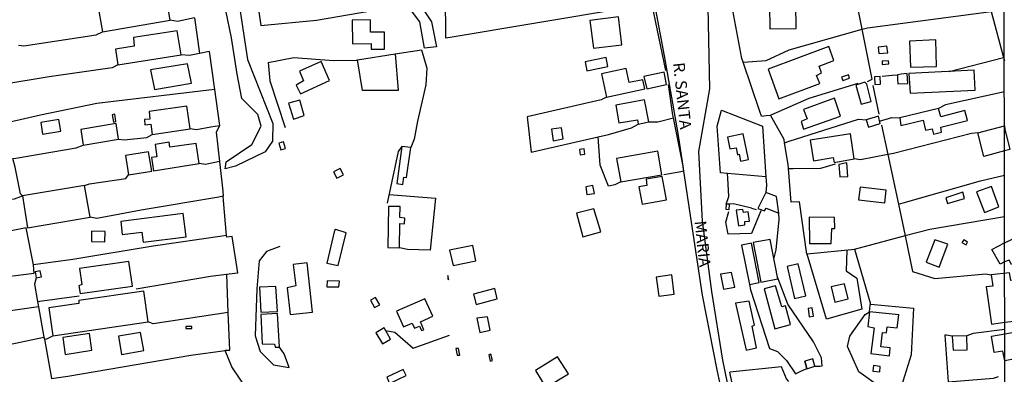
# Model space of a CAD drawing. Units: millimetres. Extents: x 182552 to 366721, y 1671509 to 3345045.
# Drawn here: x 183877 to 184090, y 1671826 to 1671903 of the extents above; entities that cross this region are included whole.
import ezdxf
from ezdxf.enums import TextEntityAlignment as Align

# ---------------------------------------------------------------- set-up
doc = ezdxf.new("R2010")
doc.units = ezdxf.units.MM
doc.header["$LTSCALE"] = 10
doc.header["$MEASUREMENT"] = 0
for name, color, linetype in [('V-EDIFICACAO', 2, 'Continuous'), ('V-LOTE', 1, 'Continuous'), ('V-NOME_DOS_LOGRADOUROS', 7, 'Continuous'), ('V-QUADRA', 2, 'Continuous'), ('V-REFERENCIA', 44, 'Continuous'), ('X-LIMITE_1000', 7, 'Continuous')]:
    doc.layers.add(name, color=color, linetype=linetype)
doc.styles.get("Standard").update_dxf_attribs({"font": 'ARIAL.TTF'})

msp = doc.modelspace()

# ---------------------------------------------------------------- linework, layer by layer
at = {"layer": 'V-EDIFICACAO'}
for points in [[(183894.08, 1671906.65), (183895.15, 1671900.64), (183909.85, 1671903.12), (183908.83, 1671909.08), (183894.08, 1671906.65)], [(184039.64, 1671906.48), (184039.68, 1671901.24), (184045.39, 1671901.33), (184045.35, 1671906.61), (184039.64, 1671906.48)], [(184000.73, 1671903.07), (184001.49, 1671897.06), (184001.49, 1671897.06), (184001.49, 1671897.06), (184001.49, 1671897.06), (184007.67, 1671897.83), (184006.95, 1671903.88), (184000.73, 1671903.07)], [(183953.98, 1671900.52), (183953.24, 1671900.52), (183953.2, 1671903.2), (183949.24, 1671903.12), (183949.28, 1671898), (183953.33, 1671898.09), (183953.33, 1671896.89), (183956.27, 1671896.89), (183956.23, 1671900.52)], [(183901.88, 1671899.36), (183902.01, 1671897.53), (183897.96, 1671896.89), (183897.96, 1671896.89), (183897.96, 1671896.89), (183897.96, 1671896.89), (183898.47, 1671893.48), (183912.2, 1671895.66), (183911.3, 1671900.86), (183901.88, 1671899.36)], [(184039.34, 1671892.5), (184041.64, 1671886.11), (184050.51, 1671889.39), (184049.83, 1671891.18), (184050.89, 1671891.73), (184050.38, 1671893.18), (184053.58, 1671894.38), (184052.51, 1671897.45), (184039.34, 1671892.5)], [(184063.21, 1671897.32), (184063.34, 1671895.91), (184065.26, 1671896.08), (184065.09, 1671897.53), (184063.21, 1671897.32)], [(184069.99, 1671898.6), (184070.16, 1671892.97), (184075.83, 1671893.14), (184075.7, 1671898.85), (184069.99, 1671898.6)], [(183999.7, 1671894.08), (184000.09, 1671892.2), (184004.65, 1671893.14), (184004.26, 1671895.06), (183999.7, 1671894.08)], [(183905.59, 1671892.37), (183906.4, 1671888.15), (183914.41, 1671889.48), (183913.6, 1671893.7), (183905.59, 1671892.37)], [(183937.86, 1671892.08), (183938.71, 1671889.99), (183937.13, 1671889.09), (183938.03, 1671887.17), (183944.33, 1671890.07), (183942.54, 1671894.16), (183937.86, 1671892.08)], [(184003.24, 1671891.52), (184004.31, 1671886.45), (184012.62, 1671888.24), (184012.19, 1671890.24), (184009.25, 1671889.65), (184008.61, 1671892.67), (184003.24, 1671891.52)], [(184064.06, 1671894.25), (184064.06, 1671893.57), (184065.47, 1671893.7), (184065.38, 1671894.33), (184064.06, 1671894.25)], [(184012.4, 1671890.97), (184013.04, 1671888.28), (184017.31, 1671889.22), (184016.79, 1671891.91), (184012.4, 1671890.97)], [(184055.24, 1671890.8), (184055.5, 1671890.07), (184056.95, 1671890.58), (184056.73, 1671891.31), (184055.24, 1671890.8)], [(184062.36, 1671890.84), (184062.49, 1671889.22), (184063.68, 1671889.26), (184063.59, 1671890.97), (184062.36, 1671890.84)], [(184067.35, 1671891.31), (184067.39, 1671890.38), (184067.43, 1671889.35), (184069.6, 1671889.43), (184069.43, 1671891.56), (184068.18, 1671891.41), (184067.35, 1671891.31)], [(184083.97, 1671892.29), (184069.82, 1671891.56), (184070.12, 1671887.34), (184084.18, 1671887.98), (184083.97, 1671892.29)], [(184060.31, 1671889.69), (184058.35, 1671889.09), (184059.46, 1671884.92), (184061.63, 1671885.51), (184060.7, 1671889.31), (184060.31, 1671889.69)], [(184047.01, 1671883.81), (184047.78, 1671881.8), (184046.5, 1671881.21), (184047.01, 1671879.5), (184055.03, 1671882.31), (184053.71, 1671886.24), (184047.01, 1671883.81)], [(183905.25, 1671883.38), (183905.38, 1671881.68), (183904.258, 1671881.609), (183904.34, 1671880.461), (183905.63, 1671880.61), (183905.93, 1671878.39), (183914.16, 1671879.59), (183913.43, 1671884.53), (183905.25, 1671883.38)], [(183935.47, 1671885.17), (183936.53, 1671881.72), (183938.88, 1671882.49), (183937.9, 1671885.81), (183935.47, 1671885.17)], [(184006.35, 1671884.7), (184006.99, 1671880.91), (184011.08, 1671881.55), (184011.21, 1671880.61), (184013.47, 1671881.12), (184012.57, 1671885.85), (184006.35, 1671884.7)], [(183897.28, 1671882.66), (183897.53, 1671881.08), (183898.06, 1671881.155), (183897.832, 1671882.745), (183897.28, 1671882.66)], [(184060.61, 1671881.55), (184061.08, 1671879.97), (184061.08, 1671879.97), (184063.59, 1671880.78), (184063.25, 1671882.36), (184060.61, 1671881.55), (184060.61, 1671881.55)], [(184067.86, 1671881.97), (184068.11, 1671880.31), (184068.11, 1671880.31), (184072.93, 1671881.46), (184073.44, 1671879.29), (184074.85, 1671879.59), (184075.15, 1671878.48), (184076.89, 1671878.91), (184076.72, 1671879.93), (184082.56, 1671881.38), (184081.97, 1671883.55), (184076.72, 1671882.23), (184076.21, 1671883.98), (184067.86, 1671881.97), (184067.86, 1671881.97)], [(183881.81, 1671880.95), (183882.19, 1671878.44), (183886.11, 1671879.08), (183885.73, 1671881.59), (183881.81, 1671880.95)], [(183890.5, 1671879.46), (183891.01, 1671876.05), (183898.6, 1671877.33), (183898.09, 1671880.74), (183890.5, 1671879.46)], [(183992.41, 1671879.5), (183992.8, 1671877.03), (183994.97, 1671877.41), (183994.59, 1671879.84), (183992.41, 1671879.5)], [(184084.74, 1671878.73), (184084.74, 1671878.73), (184084.74, 1671878.73), (184090.53, 1671880.25), (184090.63, 1671879.53), (184091.723, 1671875.094), (184090.54, 1671874.8), (184086.1, 1671873.62), (184084.74, 1671878.73)], [(184033.914, 1671878.491), (184030.52, 1671877.8), (184031.03, 1671875.24), (184032.44, 1671875.5), (184032.69, 1671874), (184033.08, 1671874.09), (184033.37, 1671872.6), (184035.12, 1671872.94), (184033.914, 1671878.491), (184033.914, 1671878.491)], [(184048.42, 1671877.16), (184049.19, 1671872.68), (184053.41, 1671873.41), (184053.62, 1671872.3), (184057.97, 1671873.07), (184057.2, 1671878.52), (184048.42, 1671877.16)], [(183909.72, 1671875.62), (183909.6, 1671876.69), (183906.57, 1671876.22), (183906.95, 1671873.53), (183905.8, 1671873.36), (183906.23, 1671870.51), (183916.12, 1671872.09), (183915.44, 1671876.43), (183909.72, 1671875.62)], [(183933.34, 1671876.48), (183933.76, 1671875.07), (183934.79, 1671875.37), (183934.36, 1671876.82), (183933.34, 1671876.48)], [(183958.95, 1671867.74), (183960.19, 1671867.57), (183960.45, 1671869.1), (183961, 1671869.06), (183961.94, 1671875.54), (183960.02, 1671875.79), (183958.95, 1671867.74)], [(183900.13, 1671873.79), (183900.77, 1671869.61), (183905.85, 1671870.42), (183905.16, 1671874.64), (183900.13, 1671873.79)], [(183998.47, 1671875.15), (183998.64, 1671873.96), (183999.62, 1671874.13), (183999.53, 1671875.24), (183998.47, 1671875.15)], [(184006.52, 1671873.15), (184007.46, 1671868.12), (184016.33, 1671869.66), (184015.43, 1671874.73), (184006.52, 1671873.15)], [(184054.64, 1671871.91), (184054.9, 1671869.19), (184056.6, 1671869.31), (184056.39, 1671872.21), (184054.64, 1671871.91)], [(183945.23, 1671870.3), (183945.95, 1671868.93), (183947.36, 1671869.66), (183946.64, 1671871.02), (183945.23, 1671870.3)], [(184012.92, 1671868.68), (184013.09, 1671867.35), (184011.34, 1671867.01), (184012.06, 1671863.26), (184017.31, 1671864.24), (184016.37, 1671869.27), (184012.92, 1671868.68)], [(183877.8, 1671865.1), (183877.8, 1671865.1), (183878.95, 1671858.19), (183892.46, 1671860.49), (183891.23, 1671867.31), (183877.8, 1671865.1), (183877.8, 1671865.1)], [(184001.36, 1671867.31), (183999.83, 1671867.06), (184000.09, 1671865.35), (184001.75, 1671865.61), (184001.36, 1671867.31)], [(184084.48, 1671865.99), (184086.19, 1671861.51), (184089.34, 1671862.71), (184087.72, 1671867.14), (184084.48, 1671865.99)], [(184038.83, 1671865.82), (184038.83, 1671865.82), (184037.08, 1671862.37), (184038.53, 1671861.86), (184038.92, 1671862.45), (184041.69, 1671861.34), (184041.13, 1671864.92), (184041.13, 1671864.92), (184038.83, 1671865.82)], [(184059.29, 1671866.97), (184058.91, 1671864.2), (184064.62, 1671863.56), (184064.92, 1671866.33), (184059.29, 1671866.97)], [(184077.87, 1671864.63), (184078.21, 1671863.43), (184081.88, 1671864.54), (184081.5, 1671865.86), (184077.87, 1671864.63)], [(183957.12, 1671862.79), (183956.95, 1671853.89), (183959.51, 1671853.84), (183959.59, 1671859.09), (183960.57, 1671859.04), (183960.62, 1671860.28), (183959.59, 1671860.41), (183959.64, 1671862.75), (183957.12, 1671862.79)], [(184030.22, 1671863.3), (184030.22, 1671863.3), (184030.149, 1671862.193), (184030.921, 1671862.119), (184030.98, 1671863.254), (184030.22, 1671863.3)], [(183899.11, 1671859.51), (183899.41, 1671856.7), (183903.67, 1671857.21), (183903.97, 1671855.04), (183913.26, 1671856.23), (183912.67, 1671861.26), (183899.11, 1671859.51)], [(183997.83, 1671861.3), (183999.23, 1671856.23), (184003.07, 1671857.3), (184001.58, 1671862.24), (183997.83, 1671861.3)], [(184032.39, 1671861.98), (184032.91, 1671858.62), (184034.31, 1671858.79), (184034.31, 1671859.51), (184035.29, 1671859.6), (184035.04, 1671861.6), (184034.01, 1671861.47), (184033.89, 1671862.11), (184032.39, 1671861.98)], [(184048.25, 1671860.45), (184048.29, 1671854.74), (184053.02, 1671854.74), (184053.11, 1671858.02), (184053.79, 1671858.02), (184053.75, 1671860.41), (184048.25, 1671860.45)], [(183892.8, 1671857.42), (183892.8, 1671855.16), (183895.7, 1671855.12), (183895.74, 1671857.34), (183892.8, 1671857.42)], [(183945.7, 1671857.81), (183945.4, 1671857.55), (183943.74, 1671850.48), (183946.21, 1671849.96), (183947.96, 1671857.04), (183945.7, 1671857.81)], [(184090.57, 1671850.76), (184089.6, 1671850.26), (184087.8, 1671853.46), (184090.57, 1671854.93), (184096.23, 1671857.59), (184098.46, 1671853.13), (184092.06, 1671850.22), (184091.56, 1671851.18)], [(183970.29, 1671853.29), (183971.1, 1671849.96), (183976.05, 1671850.99), (183975.36, 1671854.35), (183970.29, 1671853.29)], [(184035.72, 1671854.82), (184033.55, 1671854.4), (184035.34, 1671845.91), (184037.42, 1671846.3), (184035.72, 1671854.82)], [(184041.47, 1671847.11), (184039.77, 1671855.63), (184039.77, 1671855.63), (184036.1, 1671854.95), (184037.76, 1671846.38), (184041.47, 1671847.11)], [(184075.44, 1671855.59), (184073.57, 1671850.69), (184076.42, 1671849.62), (184078.26, 1671854.65), (184075.44, 1671855.59)], [(184081.71, 1671855.55), (184081.33, 1671854.99), (184082.22, 1671854.48), (184082.56, 1671855.08), (184081.71, 1671855.55)], [(183890.2, 1671849.32), (183890.71, 1671845.87), (183890.07, 1671845.57), (183890.33, 1671843.91), (183901.63, 1671845.53), (183900.86, 1671850.86), (183890.2, 1671849.32)], [(183935.17, 1671845.15), (183935.81, 1671839.35), (183940.67, 1671839.86), (183939.48, 1671850.6), (183936.49, 1671850.22), (183937.05, 1671845.57), (183935.17, 1671845.15)], [(184045.82, 1671850.35), (184043.43, 1671849.75), (184045.05, 1671842.85), (184047.48, 1671843.4), (184045.82, 1671850.35)], [(183880.57, 1671848.64), (183880.78, 1671847.36), (183881.93, 1671847.53), (183881.68, 1671848.81), (183880.57, 1671848.64)], [(183969.99, 1671847.83), (183969.95, 1671847.02), (183970.21, 1671846.98), (183969.99, 1671847.83)], [(184015.09, 1671847.45), (184015.64, 1671843.36), (184019.01, 1671843.78), (184018.46, 1671847.96), (184015.09, 1671847.45)], [(184029.03, 1671848.09), (184029.03, 1671848.09), (184029.67, 1671844.85), (184032.1, 1671845.32), (184031.41, 1671848.51), (184029.03, 1671848.09), (184029.03, 1671848.09)], [(184087.63, 1671848), (184087.98, 1671845.53), (184087.98, 1671845.53), (184086.57, 1671845.4), (184087.76, 1671837.3), (184090.59, 1671837.74), (184096.44, 1671838.38), (184095.37, 1671846.2), (184100, 1671846.9), (184099.65, 1671849.48), (184095.18, 1671848.93), (184095.35, 1671847.23), (184091.885, 1671846.751), (184091.59, 1671848.441), (184091.59, 1671848.441)], [(183943.82, 1671846.68), (183943.78, 1671845.36), (183946.38, 1671845.36), (183946.47, 1671846.6), (183943.82, 1671846.68)], [(184053.02, 1671845.4), (184053.79, 1671842.08), (184056.65, 1671842.8), (184055.92, 1671846), (184053.02, 1671845.4)], [(183905.08, 1671837.77), (183905.08, 1671837.77), (183904.1, 1671844.47), (183890.03, 1671842.42), (183890.07, 1671841.78), (183883.55, 1671840.8), (183884.41, 1671834.79), (183905.08, 1671837.77), (183905.08, 1671837.77)], [(183929.2, 1671845.28), (183929.46, 1671839.86), (183933.04, 1671840.03), (183932.74, 1671845.45), (183929.2, 1671845.28)], [(183975.53, 1671843.78), (183976.09, 1671841.52), (183980.65, 1671842.76), (183980.14, 1671844.98), (183975.53, 1671843.78)], [(184042.33, 1671841.01), (184040.96, 1671845.57), (184038.45, 1671844.93), (184040.83, 1671836.28), (184044.2, 1671837.18), (184043.14, 1671841.23), (184042.33, 1671841.01)], [(183954.31, 1671843.1), (183953.2, 1671842.5), (183954.05, 1671840.93), (183955.25, 1671841.48), (183954.31, 1671843.1)], [(183958.87, 1671840.08), (183960.36, 1671836.71), (183962.24, 1671837.52), (183962.75, 1671836.45), (183963.86, 1671836.84), (183964.28, 1671835.9), (183964.75, 1671836.03), (183964.03, 1671837.77), (183966.71, 1671839.01), (183965.01, 1671842.76), (183958.87, 1671840.08)], [(184032.27, 1671841.87), (184032.27, 1671841.87), (184034.57, 1671831.68), (184036.83, 1671832.19), (184035.85, 1671836.88), (184036.36, 1671837.09), (184035.25, 1671842.29), (184032.27, 1671841.87), (184032.27, 1671841.87)], [(183929.46, 1671839.39), (183929.76, 1671833.04), (183932.44, 1671832.96), (183932.57, 1671832.28), (183933.47, 1671832.28), (183933.04, 1671839.61), (183929.46, 1671839.39)], [(184047.99, 1671840.67), (184048.25, 1671838.88), (184049.15, 1671839.01), (184048.85, 1671840.8), (184047.99, 1671840.67)], [(184061.29, 1671839.99), (184061.29, 1671839.99), (184060.95, 1671836.75), (184062.32, 1671836.49), (184061.59, 1671830.95), (184065.6, 1671830.44), (184065.81, 1671832.15), (184063.72, 1671832.4), (184064.15, 1671835.47), (184065, 1671835.39), (184065.13, 1671836.71), (184067.3, 1671836.49), (184067.64, 1671839.31), (184061.29, 1671839.99), (184061.29, 1671839.99)], [(183976.22, 1671838.58), (183976.86, 1671835.51), (183979.16, 1671835.98), (183978.52, 1671838.88), (183976.22, 1671838.58)], [(183886.54, 1671834.41), (183887.09, 1671830.74), (183892.85, 1671831.64), (183892.33, 1671835.26), (183886.54, 1671834.41)], [(183898.64, 1671834.66), (183899.28, 1671830.7), (183904.1, 1671831.55), (183903.42, 1671835.47), (183898.64, 1671834.66)], [(183913.22, 1671836.79), (183913.22, 1671836.37), (183914.5, 1671836.32), (183914.5, 1671836.75), (183913.22, 1671836.79)], [(183956.18, 1671836.49), (183956.18, 1671836.49), (183954.39, 1671835.39), (183955.84, 1671833), (183957.55, 1671834.02)], [(184090.6, 1671829.35), (184090.19, 1671831.42), (184088.27, 1671831.17), (184087.76, 1671834.7), (184090.59, 1671835.17), (184096.7, 1671836.27), (184097.85, 1671829.79), (184092.99, 1671828.84), (184092.83, 1671829.75)], [(184079.24, 1671834.66), (184079.24, 1671834.66), (184079.41, 1671831.68), (184082.43, 1671831.76), (184082.39, 1671834.75), (184079.24, 1671834.66), (184079.24, 1671834.66)], [(183971.7, 1671831.98), (183971.95, 1671830.57), (183972.59, 1671830.57), (183972.3, 1671832.02), (183971.7, 1671831.98)], [(183979.29, 1671830.78), (183978.82, 1671830.66), (183979.12, 1671829.29), (183979.63, 1671829.42), (183979.29, 1671830.78)], [(183988.92, 1671827.25), (183991.22, 1671823.54), (183996.12, 1671826.56), (183993.73, 1671830.23), (183988.92, 1671827.25)], [(184047.73, 1671827.66), (184047.74, 1671827.63), (184049.49, 1671828.18), (184049.06, 1671829.76), (184047.27, 1671829.25)], [(184047.73, 1671827.66), (184047.27, 1671829.25)], [(183956.74, 1671825.8), (183957.33, 1671824.43), (183960.96, 1671826.18), (183960.32, 1671827.5), (183956.74, 1671825.8)], [(184062.15, 1671828.31), (184062.02, 1671827.07), (184063.55, 1671826.95), (184063.64, 1671828.14), (184062.15, 1671828.31)]]:
    msp.add_lwpolyline(points, close=True, dxfattribs=at)
at = {"layer": 'V-LOTE'}
for points in [[(183961.72, 1671933.49), (183962.86, 1671932.35), (183967.31, 1671910.92), (183969.36, 1671907.99), (183969.44, 1671900.05), (183969.45, 1671899.28)], [(183928.07, 1671911.46), (183929.44, 1671902.01)], [(184033.9, 1671894.05), (184033.64, 1671894.82), (184031.23, 1671907.63)], [(183929.44, 1671902.01), (183941.55, 1671903.17), (183957.93, 1671905.96)], [(183969.45, 1671899.28), (183970.45, 1671899.45), (184008, 1671905.71), (184014.25, 1671906.46)], [(184017.15, 1671892.23), (184014.91, 1671903.01), (184014.25, 1671906.46)], [(184059.73, 1671901.18), (184058.86, 1671905.53)], [(183915.1, 1671903.68), (183911.41, 1671902.84), (183909.85, 1671903.12)], [(183915.1, 1671903.68), (183916.2, 1671895.9)], [(184059.73, 1671901.18), (184060.88, 1671901.51), (184087.67, 1671905.03)], [(184087.67, 1671905.03), (184090.35, 1671895.02)], [(184033.9, 1671894.05), (184038.91, 1671894.4), (184043.91, 1671896.69), (184059.73, 1671901.18)], [(184060.88, 1671889.83), (184061.9, 1671890.39), (184059.73, 1671901.18)], [(183876.95, 1671897.7), (183878.14, 1671897.55), (183893.81, 1671899.98), (183895.15, 1671900.64)], [(183916.2, 1671895.9), (183914.03, 1671895.46), (183912.2, 1671895.66)], [(183918.27, 1671896.32), (183916.2, 1671895.9)], [(183918.27, 1671896.32), (183919.41, 1671888.13)], [(183931.02, 1671893.96), (183936.63, 1671895.03), (183945.21, 1671894.43), (183950.17, 1671894.48), (183950.41, 1671894.52)], [(183950.41, 1671894.52), (183958.53, 1671895.83)], [(183958.53, 1671895.83), (183959.17, 1671887.9), (183951.45, 1671887.88), (183950.41, 1671894.52)], [(183958.53, 1671895.83), (183964.23, 1671896.75), (183965.39, 1671892.72), (183965.2, 1671889.1), (183963.39, 1671881.27), (183962.67, 1671877.38), (183961.94, 1671875.54)], [(184078.58, 1671892.01), (184090.35, 1671895.02)], [(184090.35, 1671895.02), (184090.51, 1671894.41)], [(183898.47, 1671893.48), (183897.23, 1671892.84), (183883.62, 1671890.89), (183873.59, 1671889.24)], [(183931.02, 1671893.96), (183931.39, 1671890.01), (183934.74, 1671879.86)], [(184037.9, 1671882.37), (184037.55, 1671883.37), (184033.9, 1671894.05)], [(184064.02, 1671891.01), (184066.18, 1671891.26), (184067.35, 1671891.31)], [(184018.81, 1671882), (184018.69, 1671882.58), (184017.76, 1671889.22)], [(184039.89, 1671882.59), (184039.99, 1671882.6), (184048.25, 1671886.22), (184058.88, 1671889.51)], [(184063.42, 1671882.81), (184062.12, 1671889.02)], [(183919.41, 1671888.13), (183893.94, 1671885.12), (183881.74, 1671882.57), (183874.83, 1671880.95)], [(183919.41, 1671888.13), (183920.41, 1671880.86), (183920.5, 1671880.23)], [(184004.31, 1671886.45), (184003.17, 1671885.92), (183987.15, 1671882.21), (183988.03, 1671874.56), (184002.54, 1671877.89)], [(184090.52, 1671887.65), (184077.74, 1671884.77), (184076.21, 1671883.98)], [(184013.47, 1671881.12), (184015.42, 1671881.1), (184018.81, 1671882)], [(184020.93, 1671871.54), (184018.81, 1671882)], [(184028.99, 1671870.06), (184028.33, 1671880.21), (184029.24, 1671883.64)], [(184029.24, 1671883.64), (184038.15, 1671880.16), (184038.85, 1671869.23)], [(184037.9, 1671882.37), (184038.9, 1671882.48), (184039.89, 1671882.59)], [(184042.92, 1671876.6), (184042.8, 1671877.31), (184039.89, 1671882.59)], [(184063.49, 1671881.26), (184066.15, 1671882.04), (184067.86, 1671881.97)], [(183920.5, 1671880.23), (183918.66, 1671879.93), (183915.52, 1671879.42), (183914.16, 1671879.59)], [(183920.5, 1671880.23), (183919.77, 1671878.86), (183920.5, 1671872.52)], [(184002.54, 1671877.89), (184004.78, 1671878.41), (184009.76, 1671879.84), (184011.21, 1671880.61)], [(184042.92, 1671876.6), (184043.92, 1671876.92), (184058.94, 1671881.7), (184060.61, 1671881.55)], [(184063.91, 1671880.38), (184065.26, 1671874.01)], [(183898.6, 1671877.33), (183899.87, 1671877.2), (183904.78, 1671877.7), (183905.93, 1671878.39)], [(184007.46, 1671868.12), (184006.15, 1671867.49), (184004.78, 1671867.2), (184002.93, 1671871.74), (184002.6, 1671876.89), (184002.54, 1671877.89)], [(184084.74, 1671878.73), (184083.39, 1671878.58), (184066.53, 1671874.25), (184065.26, 1671874.01)], [(183875.77, 1671873.17), (183876.42, 1671873.28), (183889.47, 1671875.49), (183891.01, 1671876.05)], [(183960.02, 1671875.79), (183959.19, 1671874.67), (183956.85, 1671863.48)], [(184043.75, 1671871.03), (184043.68, 1671871.89), (184042.92, 1671876.6)], [(184065.26, 1671874.01), (184059.32, 1671872.91), (184057.97, 1671873.07)], [(184065.26, 1671874.01), (184067.55, 1671863.25)], [(183877.8, 1671865.1), (183877.37, 1671865.54), (183876.24, 1671871.28), (183875.77, 1671873.17)], [(183920.5, 1671872.52), (183917.46, 1671871.86), (183916.12, 1671872.09)], [(183920.5, 1671872.52), (183921.23, 1671866.11), (183921.33, 1671864.98)], [(184021.1, 1671870.4), (184020.96, 1671871.4), (184020.93, 1671871.54)], [(184043.75, 1671871.03), (184044.75, 1671871.04), (184050.75, 1671871.08), (184053.95, 1671872.05)], [(183891.23, 1671867.31), (183892.32, 1671867.69), (183900.2, 1671868.83), (183900.77, 1671869.61)], [(184021.1, 1671870.4), (184020.06, 1671870.22), (184016.75, 1671869.61)], [(184030.57, 1671869.93), (184028.99, 1671870.06)], [(184030.22, 1671863.3), (184030.8, 1671864.92), (184030.62, 1671868.92), (184030.57, 1671869.93)], [(184038.85, 1671869.23), (184030.57, 1671869.93)], [(184038.85, 1671869.23), (184038.97, 1671867.39), (184038.83, 1671865.82)], [(184047.83, 1671852.43), (184047.76, 1671852.42), (184046.14, 1671863.78), (184044.33, 1671863.73), (184043.75, 1671871.03)], [(184067.55, 1671863.25), (184068.57, 1671863.54), (184085.34, 1671868.31), (184090.54, 1671869.56)], [(183835.22, 1671858.84), (183836.22, 1671858.99), (183852.8, 1671861.39), (183876.11, 1671864.41), (183877.8, 1671865.1)], [(183921.33, 1671864.98), (183920.34, 1671864.81), (183903.56, 1671861.97), (183893.94, 1671860.17), (183892.46, 1671860.49)], [(183922.05, 1671856.5), (183921.4, 1671864.11), (183921.33, 1671864.98)], [(183957.25, 1671865.38), (183967.29, 1671864.55), (183966.13, 1671853.29), (183961.24, 1671853.48), (183959.51, 1671853.84)], [(184035.76, 1671862.45), (184031.85, 1671863.33), (184030.22, 1671863.3)], [(184067.55, 1671863.25), (184069.01, 1671856.39)], [(184030.66, 1671856.8), (184030.19, 1671859.36), (184030.85, 1671861.69)], [(184037.74, 1671861.82), (184035.73, 1671856.93), (184030.66, 1671856.8)], [(184035.76, 1671862.45), (184036.76, 1671862.15)], [(184040.61, 1671851.4), (184041.09, 1671853.4), (184041.7, 1671859.98), (184041.69, 1671861.34)], [(184090.56, 1671860.54), (184074.37, 1671857.81), (184069.01, 1671856.39)], [(183880.19, 1671850.11), (183880.18, 1671850.11), (183878.65, 1671858.13), (183862.07, 1671854.85), (183861.22, 1671854.27)], [(183922.05, 1671856.5), (183921.05, 1671856.35), (183906.16, 1671854.19), (183888.76, 1671851.27), (183880.19, 1671850.11)], [(183922.6, 1671848.16), (183924.45, 1671848.41), (183923.24, 1671856.29), (183922.08, 1671856.15), (183922.05, 1671856.5)], [(184069.01, 1671856.39), (184058, 1671853.48)], [(184069.01, 1671856.39), (184070.64, 1671848.72), (184075.42, 1671847.19), (184086.53, 1671848.17), (184087.63, 1671848)], [(183933.57, 1671854.09), (183930.65, 1671853.02), (183929.07, 1671850.98), (183928.56, 1671844.91), (183928.24, 1671834.76), (183929.31, 1671831.38), (183932.18, 1671828.5), (183935.57, 1671827.9), (183934.52, 1671830.88), (183933.47, 1671832.28)], [(184061.51, 1671841.65), (184061.53, 1671841.81), (184058.1, 1671853.49), (184047.83, 1671852.43)], [(184056.38, 1671853.31), (184056.24, 1671848.81), (184058.56, 1671847.24), (184059.63, 1671840.52), (184051.98, 1671838.34), (184047.83, 1671852.43)], [(183854.78, 1671846), (183855.94, 1671845.68), (183870.94, 1671847.2), (183880.36, 1671848.36), (183880.29, 1671849.11), (183880.19, 1671850.11)], [(183902.47, 1671844.97), (183918.57, 1671847.7), (183921.42, 1671848.03), (183922.6, 1671848.16)], [(183922.41, 1671839.78), (183922.08, 1671848.09), (183922.6, 1671848.16)], [(183880.78, 1671847.36), (183880.4, 1671845.92), (183881.09, 1671842.17)], [(184035.34, 1671845.91), (184035.52, 1671844.7), (184039.63, 1671832.05), (184041.39, 1671831.4), (184043.34, 1671829.45), (184045.25, 1671826.53), (184046.29, 1671827), (184047.73, 1671827.66)], [(184049.49, 1671828.18), (184050.57, 1671828.16), (184051.05, 1671828.25), (184050.87, 1671830.01), (184049.2, 1671833.44), (184043.59, 1671841.64), (184041.89, 1671846.16), (184041.4, 1671847.44)], [(183881.09, 1671842.17), (183882.09, 1671842.31), (183890.14, 1671843.42)], [(183881.09, 1671842.17), (183881.29, 1671841.06)], [(184061.51, 1671841.65), (184070.83, 1671840.77), (184070.32, 1671830.62), (184068.14, 1671823.71), (184063.83, 1671823.48), (184058.96, 1671826.96), (184056.5, 1671832.48), (184057.01, 1671834.66), (184060.38, 1671839.41), (184061.29, 1671839.99)], [(184061.29, 1671839.99), (184061.48, 1671841.41), (184061.51, 1671841.65)], [(183881.29, 1671841.06), (183861.51, 1671838.24), (183860.49, 1671838.46)], [(183881.29, 1671841.06), (183882.49, 1671834.47)], [(183922.41, 1671839.78), (183906.11, 1671837.38), (183905.08, 1671837.77)], [(183922.68, 1671831.68), (183922.73, 1671831.68), (183922.41, 1671839.78)], [(183956.5, 1671835.91), (183958.5, 1671835.54), (183962.46, 1671832.1), (183970.3, 1671834.93)], [(184090.59, 1671836.1), (184083.75, 1671835.25), (184082.39, 1671834.75)], [(183839.42, 1671826.66), (183840.42, 1671826.85), (183856.98, 1671830.02), (183873.54, 1671832.57), (183882.49, 1671834.47)], [(183882.49, 1671834.47), (183882.57, 1671834.03)], [(183882.57, 1671834.03), (183883.11, 1671834.1), (183884.41, 1671834.79)], [(183882.57, 1671834.03), (183884.13, 1671825.5)], [(184079.24, 1671834.66), (184077.95, 1671834.93), (184077.6, 1671834.94), (184078.35, 1671824.83), (184088.14, 1671825.62), (184089.26, 1671825.94)], [(183884.13, 1671825.5), (183887.65, 1671826.01), (183914.28, 1671830.55), (183921.76, 1671831.56)], [(183921.76, 1671831.56), (183921.71, 1671831.68), (183922.68, 1671831.68)], [(183921.76, 1671831.56), (183922.68, 1671831.68)], [(183930.99, 1671816.48), (183923.15, 1671828.02), (183921.76, 1671831.56)], [(184043.82, 1671824.88), (184043.33, 1671825.42), (184042.21, 1671828.01), (184031.03, 1671826.92)], [(184042.02, 1671801.83), (184039.78, 1671802.25), (184037.17, 1671804.11), (184032.89, 1671817.84), (184031.03, 1671826.92)]]:
    msp.add_lwpolyline(points, dxfattribs=at)
at = {"layer": 'V-QUADRA'}
for points in [[(183923.6, 1671914.2), (183926.58, 1671894.61), (183932.07, 1671880.79), (183931.98, 1671876.93), (183930.39, 1671874.6), (183923.97, 1671871.48), (183921.74, 1671870.97), (183921.79, 1671871.38), (183921.92, 1671872.46), (183927.51, 1671876.18), (183929.56, 1671880.18), (183928.82, 1671882.74), (183925.37, 1671886.18), (183924.35, 1671891.44), (183923.14, 1671899.3), (183920.63, 1671911.26)], [(184031.34, 1671813.22), (184028.27, 1671827.41), (184025.1, 1671843.56), (184021.1, 1671870.4), (184020.93, 1671871.54), (184019.88, 1671878.56), (184016.9, 1671895.45), (184014.77, 1671906.52)], [(184026.3, 1671905.97), (184026.67, 1671888.24), (184024.25, 1671874.7), (184025.09, 1671859.57), (184027.05, 1671844.35), (184029.47, 1671829.5), (184032.92, 1671812.7)]]:
    msp.add_lwpolyline(points, dxfattribs=at)
at = {"layer": 'V-REFERENCIA'}
msp.add_lwpolyline([(183962.42, 1671908.75), (183966.43, 1671902.75), (183967.5, 1671897.4), (183966.2, 1671897.22), (183964.93, 1671897.05), (183963.91, 1671902.8), (183960.75, 1671906.96)], dxfattribs=at)
at = {"layer": 'X-LIMITE_1000'}
msp.add_line((184091.054, 1671512.66), (184087.06, 1674284.002), dxfattribs=at)

# ---------------------------------------------------------------- texts
at = {"layer": 'V-NOME_DOS_LOGRADOUROS'}
for s, p in [('R. SANTA', (184017.974, 1671893.775)), ('MARIA', (184022.62, 1671859.49))]:
    msp.add_text(s, height=2.5, rotation=276, dxfattribs=at).set_placement(p, align=Align.BOTTOM_LEFT)

doc.saveas('drawing.dxf')
